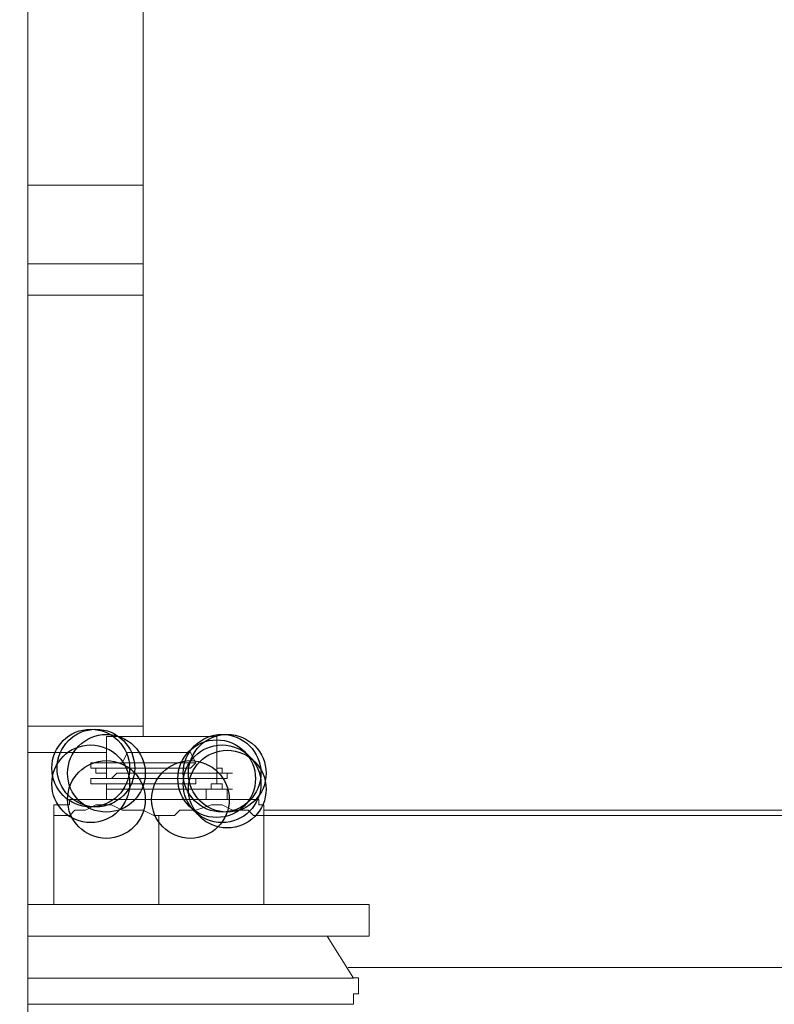
# Model space of a CAD drawing. Units: millimetres. Extents: x 93 to 269, y -129 to -15.
# Drawn here: x 235 to 236, y -86 to -84 of the extents above; entities that cross this region are included whole.
import ezdxf

# ---------------------------------------------------------------- set-up
doc = ezdxf.new("R2010")
doc.units = ezdxf.units.MM
doc.header["$MEASUREMENT"] = 0
doc.layers.add('Vrstva 1', color=7, linetype='Continuous')

msp = doc.modelspace()

# ---------------------------------------------------------------- linework, layer by layer
at = {"layer": 'Vrstva 1', "color": 7}
for centre in [(234.8021, -85.4649), (234.8021, -85.4649), (234.8127, -85.4649), (234.8127, -85.4649), (234.8342, -85.4755), (235.0599, -85.4865), (235.0709, -85.4755), (235.0815, -85.4755), (235.0815, -85.4755), (234.8021, -85.4971), (235.0709, -85.4971), (235.0815, -85.508), (235.0815, -85.508), (234.8342, -85.5292), (235.0062, -85.5292)]:
    msp.add_ellipse(centre, major_axis=(0, 0.0795), ratio=1, dxfattribs=at)
at = {"layer": 'Vrstva 1', "lineweight": 18}
msp.add_open_spline([(93.3875, -105.0443), (93.3875, -105.0443), (268.6532, -105.0443), (268.6532, -105.0443), (268.6532, -105.0443), (268.6532, -105.0443), (268.6532, -14.6588), (268.6532, -14.6588), (268.6532, -14.6588), (268.6532, -14.6588), (93.3875, -14.6588), (93.3875, -14.6588), (93.3875, -14.6588), (93.3875, -14.6588), (93.3875, -105.0443), (93.3875, -105.0443)], degree=3, knots=[0, 0, 0, 0, 0.2, 0.2, 0.2, 0.2, 0.4, 0.4, 0.4, 0.4, 0.6, 0.6, 0.6, 0.6, 1, 1, 1, 1], dxfattribs=at)
at = {"layer": 'Vrstva 1', "color": 7, "lineweight": 15}
for points in [[(234.6732, -69.9758), (234.6732, -69.9758), (234.6732, -86.5398), (234.6732, -86.5398)], [(234.6732, -84.2715), (234.6732, -84.2715), (234.9095, -84.2715), (234.9095, -84.2715)], [(234.8773, -84.4329), (234.8773, -84.4329), (234.9094, -84.4329), (234.9094, -84.4329)], [(234.6732, -84.4972), (234.6732, -84.4972), (234.9095, -84.4972), (234.9095, -84.4972)], [(234.9094, -85.3788), (234.9094, -85.3788), (234.6731, -85.3788), (234.6731, -85.3788)], [(234.6947, -85.4328), (234.6947, -85.4328), (234.6729, -85.4328), (234.6729, -85.4328)], [(235.0172, -85.454), (235.0172, -85.454), (235.0062, -85.4328), (235.0062, -85.4328)], [(235.0599, -85.4865), (235.0599, -85.4865), (235.0599, -85.497), (235.0599, -85.497)], [(234.8342, -85.508), (234.8342, -85.508), (234.8342, -85.5292), (234.8342, -85.5292)], [(235.1245, -85.5292), (235.1245, -85.5292), (234.77, -85.5292), (234.77, -85.5292)], [(234.7265, -85.5617), (234.7265, -85.5617), (234.7265, -85.5402), (234.7265, -85.5402)], [(234.7265, -85.5617), (234.7265, -85.5617), (234.7265, -85.7441), (234.7265, -85.7441)], [(235.1355, -85.5617), (235.1355, -85.5617), (235.1567, -85.5617), (235.1567, -85.5617)]]:
    msp.add_open_spline(points, degree=3, dxfattribs=at)
at = {"layer": 'Vrstva 1', "color": 7, "lineweight": 9}
for points in [[(234.9094, -73.0178), (234.9094, -73.0178), (234.9094, -85.4003), (234.9094, -85.4003)], [(238.2096, -85.5507), (238.2096, -85.5507), (235.1566, -85.5507), (235.1566, -85.5507)], [(238.2096, -85.5617), (238.2096, -85.5617), (235.1566, -85.5617), (235.1566, -85.5617)], [(235.157, -85.5617), (235.157, -85.5617), (238.2096, -85.5617), (238.2096, -85.5617)], [(234.6732, -85.7443), (234.6732, -85.7443), (235.3717, -85.7443), (235.3717, -85.7443)], [(235.2859, -85.8089), (235.2859, -85.8089), (235.3399, -85.8946), (235.3399, -85.8946)], [(238.2096, -85.8732), (238.2096, -85.8732), (235.3291, -85.8732), (235.3291, -85.8732)], [(235.3396, -85.8947), (235.3396, -85.8947), (234.6732, -85.8947), (234.6732, -85.8947)], [(235.3181, -85.9484), (235.3181, -85.9484), (234.6729, -85.9484), (234.6729, -85.9484)]]:
    msp.add_open_spline(points, degree=3, dxfattribs=at)
at = {"layer": 'Vrstva 1', "color": 7, "lineweight": 15}
for points, knots in [([(234.8773, -84.4329), (234.8773, -84.4329), (234.8558, -84.4329), (234.8558, -84.4329), (234.8558, -84.4329), (234.8558, -84.4329), (234.8449, -84.4329), (234.8449, -84.4329), (234.8449, -84.4329), (234.8449, -84.4329), (234.8128, -84.4329), (234.8128, -84.4329), (234.8128, -84.4329), (234.8128, -84.4329), (234.7912, -84.4329), (234.7912, -84.4329), (234.7912, -84.4329), (234.7912, -84.4329), (234.7701, -84.4329), (234.7701, -84.4329), (234.7701, -84.4329), (234.7701, -84.4329), (234.7376, -84.4329), (234.7376, -84.4329), (234.7376, -84.4329), (234.7376, -84.4329), (234.7154, -84.4329), (234.7154, -84.4329), (234.7154, -84.4329), (234.7154, -84.4329), (234.6946, -84.4329), (234.6946, -84.4329), (234.6946, -84.4329), (234.6946, -84.4329), (234.6731, -84.4329), (234.6731, -84.4329)], [0, 0, 0, 0, 0.1, 0.1, 0.1, 0.1, 0.2, 0.2, 0.2, 0.2, 0.3, 0.3, 0.3, 0.3, 0.4, 0.4, 0.4, 0.4, 0.5, 0.5, 0.5, 0.5, 0.6, 0.6, 0.6, 0.6, 0.7, 0.7, 0.7, 0.7, 0.8, 0.8, 0.8, 0.8, 1, 1, 1, 1]), ([(234.8342, -85.454), (234.8342, -85.454), (234.8342, -85.4), (234.8342, -85.4), (234.8342, -85.4), (234.8342, -85.4), (235.06, -85.4), (235.06, -85.4), (235.06, -85.4), (235.06, -85.4), (235.06, -85.4649), (235.06, -85.4649)], [0, 0, 0, 0, 0.25, 0.25, 0.25, 0.25, 0.5, 0.5, 0.5, 0.5, 1, 1, 1, 1]), ([(234.6947, -85.4328), (234.6947, -85.4328), (234.7053, -85.4328), (234.7053, -85.4328), (234.7053, -85.4328), (234.7053, -85.4328), (234.7155, -85.4328), (234.7155, -85.4328), (234.7155, -85.4328), (234.7155, -85.4328), (234.7265, -85.4328), (234.7265, -85.4328), (234.7265, -85.4328), (234.7265, -85.4328), (234.7589, -85.4328), (234.7589, -85.4328), (234.7589, -85.4328), (234.7589, -85.4328), (234.7699, -85.4328), (234.7699, -85.4328), (234.7699, -85.4328), (234.7699, -85.4328), (234.7804, -85.4328), (234.7804, -85.4328), (234.7804, -85.4328), (234.7804, -85.4328), (234.791, -85.4328), (234.791, -85.4328), (234.791, -85.4328), (234.791, -85.4328), (234.8126, -85.4328), (234.8126, -85.4328), (234.8126, -85.4328), (234.8126, -85.4328), (234.8341, -85.4328), (234.8341, -85.4328)], [0, 0, 0, 0, 0.1, 0.1, 0.1, 0.1, 0.2, 0.2, 0.2, 0.2, 0.3, 0.3, 0.3, 0.3, 0.4, 0.4, 0.4, 0.4, 0.5, 0.5, 0.5, 0.5, 0.6, 0.6, 0.6, 0.6, 0.7, 0.7, 0.7, 0.7, 0.8, 0.8, 0.8, 0.8, 1, 1, 1, 1]), ([(234.8342, -85.454), (234.8342, -85.454), (234.8342, -85.454), (234.8342, -85.454), (234.8342, -85.454), (234.8342, -85.454), (234.8448, -85.454), (234.8448, -85.454), (234.8448, -85.454), (234.8448, -85.454), (234.8557, -85.454), (234.8557, -85.454), (234.8557, -85.454), (234.8557, -85.454), (234.8667, -85.454), (234.8667, -85.454), (234.8667, -85.454), (234.8667, -85.454), (234.8773, -85.4328), (234.8773, -85.4328), (234.8773, -85.4328), (234.8773, -85.4328), (234.8988, -85.4328), (234.8988, -85.4328)], [0, 0, 0, 0, 0.142857, 0.142857, 0.142857, 0.142857, 0.285714, 0.285714, 0.285714, 0.285714, 0.428571, 0.428571, 0.428571, 0.428571, 0.571429, 0.571429, 0.571429, 0.571429, 0.714286, 0.714286, 0.714286, 0.714286, 1, 1, 1, 1]), ([(234.8989, -85.4328), (234.8989, -85.4328), (234.8989, -85.4328), (234.8989, -85.4328), (234.8989, -85.4328), (234.8989, -85.4328), (234.9095, -85.4328), (234.9095, -85.4328), (234.9095, -85.4328), (234.9095, -85.4328), (234.9204, -85.4328), (234.9204, -85.4328), (234.9204, -85.4328), (234.9204, -85.4328), (234.931, -85.4328), (234.931, -85.4328), (234.931, -85.4328), (234.931, -85.4328), (234.9419, -85.4328), (234.9419, -85.4328), (234.9419, -85.4328), (234.9419, -85.4328), (234.9529, -85.4328), (234.9529, -85.4328), (234.9529, -85.4328), (234.9529, -85.4328), (234.974, -85.4328), (234.974, -85.4328), (234.974, -85.4328), (234.974, -85.4328), (234.9846, -85.4328), (234.9846, -85.4328), (234.9846, -85.4328), (234.9846, -85.4328), (234.9959, -85.4328), (234.9959, -85.4328), (234.9959, -85.4328), (234.9959, -85.4328), (235.0061, -85.4328), (235.0061, -85.4328)], [0, 0, 0, 0, 0.090909, 0.090909, 0.090909, 0.090909, 0.181818, 0.181818, 0.181818, 0.181818, 0.272727, 0.272727, 0.272727, 0.272727, 0.363636, 0.363636, 0.363636, 0.363636, 0.454545, 0.454545, 0.454545, 0.454545, 0.545455, 0.545455, 0.545455, 0.545455, 0.636364, 0.636364, 0.636364, 0.636364, 0.727273, 0.727273, 0.727273, 0.727273, 0.818182, 0.818182, 0.818182, 0.818182, 1, 1, 1, 1]), ([(234.8127, -85.454), (234.8127, -85.454), (234.8127, -85.454), (234.8127, -85.454), (234.8127, -85.454), (234.8127, -85.454), (234.8021, -85.454), (234.8021, -85.454), (234.8021, -85.454), (234.8021, -85.454), (234.8021, -85.4649), (234.8021, -85.4649)], [0, 0, 0, 0, 0.25, 0.25, 0.25, 0.25, 0.5, 0.5, 0.5, 0.5, 1, 1, 1, 1]), ([(234.8021, -85.4649), (234.8021, -85.4649), (234.8021, -85.4649), (234.8021, -85.4649), (234.8021, -85.4649), (234.8021, -85.4649), (234.8127, -85.4649), (234.8127, -85.4649), (234.8127, -85.4649), (234.8127, -85.4649), (234.8342, -85.4649), (234.8342, -85.4649), (234.8342, -85.4649), (234.8342, -85.4649), (234.8342, -85.454), (234.8342, -85.454), (234.8342, -85.454), (234.8342, -85.454), (234.8448, -85.454), (234.8448, -85.454), (234.8448, -85.454), (234.8448, -85.454), (234.856, -85.454), (234.856, -85.454), (234.856, -85.454), (234.856, -85.454), (234.8666, -85.454), (234.8666, -85.454), (234.8666, -85.454), (234.8666, -85.454), (234.8772, -85.454), (234.8772, -85.454), (234.8772, -85.454), (234.8772, -85.454), (234.8991, -85.454), (234.8991, -85.454), (234.8991, -85.454), (234.8991, -85.454), (234.9093, -85.454), (234.9093, -85.454), (234.9093, -85.454), (234.9093, -85.454), (234.9203, -85.454), (234.9203, -85.454), (234.9203, -85.454), (234.9203, -85.454), (234.9312, -85.454), (234.9312, -85.454), (234.9312, -85.454), (234.9312, -85.454), (234.9418, -85.454), (234.9418, -85.454), (234.9418, -85.454), (234.9418, -85.454), (234.9524, -85.454), (234.9524, -85.454), (234.9524, -85.454), (234.9524, -85.454), (234.9742, -85.454), (234.9742, -85.454), (234.9742, -85.454), (234.9742, -85.454), (234.9845, -85.454), (234.9845, -85.454), (234.9845, -85.454), (234.9845, -85.454), (234.9957, -85.454), (234.9957, -85.454), (234.9957, -85.454), (234.9957, -85.454), (235.0063, -85.454), (235.0063, -85.454), (235.0063, -85.454), (235.0063, -85.454), (235.0169, -85.454), (235.0169, -85.454), (235.0169, -85.454), (235.0169, -85.454), (235.0063, -85.4649), (235.0063, -85.4649)], [0, 0, 0, 0, 0.047619, 0.047619, 0.047619, 0.047619, 0.095238, 0.095238, 0.095238, 0.095238, 0.142857, 0.142857, 0.142857, 0.142857, 0.190476, 0.190476, 0.190476, 0.190476, 0.238095, 0.238095, 0.238095, 0.238095, 0.285714, 0.285714, 0.285714, 0.285714, 0.333333, 0.333333, 0.333333, 0.333333, 0.380952, 0.380952, 0.380952, 0.380952, 0.428571, 0.428571, 0.428571, 0.428571, 0.47619, 0.47619, 0.47619, 0.47619, 0.52381, 0.52381, 0.52381, 0.52381, 0.571429, 0.571429, 0.571429, 0.571429, 0.619048, 0.619048, 0.619048, 0.619048, 0.666667, 0.666667, 0.666667, 0.666667, 0.714286, 0.714286, 0.714286, 0.714286, 0.761905, 0.761905, 0.761905, 0.761905, 0.809524, 0.809524, 0.809524, 0.809524, 0.857143, 0.857143, 0.857143, 0.857143, 0.904762, 0.904762, 0.904762, 0.904762, 1, 1, 1, 1]), ([(234.8021, -85.4649), (234.8021, -85.4649), (234.8021, -85.4649), (234.8021, -85.4649), (234.8021, -85.4649), (234.8021, -85.4649), (234.8127, -85.4649), (234.8127, -85.4649)], [0, 0, 0, 0, 0.333333, 0.333333, 0.333333, 0.333333, 1, 1, 1, 1]), ([(234.8342, -85.454), (234.8342, -85.454), (234.8342, -85.454), (234.8342, -85.454), (234.8342, -85.454), (234.8342, -85.454), (234.8127, -85.454), (234.8127, -85.454)], [0, 0, 0, 0, 0.333333, 0.333333, 0.333333, 0.333333, 1, 1, 1, 1]), ([(234.8127, -85.4649), (234.8127, -85.4649), (234.8127, -85.4649), (234.8127, -85.4649), (234.8127, -85.4649), (234.8127, -85.4649), (234.8127, -85.4755), (234.8127, -85.4755), (234.8127, -85.4755), (234.8127, -85.4755), (234.8342, -85.4755), (234.8342, -85.4755)], [0, 0, 0, 0, 0.25, 0.25, 0.25, 0.25, 0.5, 0.5, 0.5, 0.5, 1, 1, 1, 1]), ([(235.0062, -85.4649), (235.0062, -85.4649), (235.0062, -85.4649), (235.0062, -85.4649), (235.0062, -85.4649), (235.0062, -85.4649), (234.9956, -85.4649), (234.9956, -85.4649), (234.9956, -85.4649), (234.9956, -85.4649), (234.9847, -85.4649), (234.9847, -85.4649), (234.9847, -85.4649), (234.9847, -85.4649), (234.9741, -85.4649), (234.9741, -85.4649), (234.9741, -85.4649), (234.9741, -85.4649), (234.9523, -85.4649), (234.9523, -85.4649), (234.9523, -85.4649), (234.9523, -85.4649), (234.942, -85.4649), (234.942, -85.4649), (234.942, -85.4649), (234.942, -85.4649), (234.9311, -85.4649), (234.9311, -85.4649), (234.9311, -85.4649), (234.9311, -85.4649), (234.9205, -85.4649), (234.9205, -85.4649), (234.9205, -85.4649), (234.9205, -85.4649), (234.9092, -85.4649), (234.9092, -85.4649), (234.9092, -85.4649), (234.9092, -85.4649), (234.899, -85.4649), (234.899, -85.4649), (234.899, -85.4649), (234.899, -85.4649), (234.8771, -85.4649), (234.8771, -85.4649), (234.8771, -85.4649), (234.8771, -85.4649), (234.8669, -85.4649), (234.8669, -85.4649), (234.8669, -85.4649), (234.8669, -85.4649), (234.8559, -85.4649), (234.8559, -85.4649), (234.8559, -85.4649), (234.8559, -85.4649), (234.8447, -85.4649), (234.8447, -85.4649), (234.8447, -85.4649), (234.8447, -85.4649), (234.8341, -85.4649), (234.8341, -85.4649), (234.8341, -85.4649), (234.8341, -85.4649), (234.8341, -85.4755), (234.8341, -85.4755), (234.8341, -85.4755), (234.8341, -85.4755), (234.8341, -85.4864), (234.8341, -85.4864)], [0, 0, 0, 0, 0.055556, 0.055556, 0.055556, 0.055556, 0.111111, 0.111111, 0.111111, 0.111111, 0.166667, 0.166667, 0.166667, 0.166667, 0.222222, 0.222222, 0.222222, 0.222222, 0.277778, 0.277778, 0.277778, 0.277778, 0.333333, 0.333333, 0.333333, 0.333333, 0.388889, 0.388889, 0.388889, 0.388889, 0.444444, 0.444444, 0.444444, 0.444444, 0.5, 0.5, 0.5, 0.5, 0.555556, 0.555556, 0.555556, 0.555556, 0.611111, 0.611111, 0.611111, 0.611111, 0.666667, 0.666667, 0.666667, 0.666667, 0.722222, 0.722222, 0.722222, 0.722222, 0.777778, 0.777778, 0.777778, 0.777778, 0.833333, 0.833333, 0.833333, 0.833333, 0.888889, 0.888889, 0.888889, 0.888889, 1, 1, 1, 1]), ([(235.0599, -85.4649), (235.0599, -85.4649), (235.0599, -85.4649), (235.0599, -85.4649), (235.0599, -85.4649), (235.0599, -85.4649), (235.0599, -85.4755), (235.0599, -85.4755), (235.0599, -85.4755), (235.0599, -85.4755), (235.049, -85.4755), (235.049, -85.4755), (235.049, -85.4755), (235.049, -85.4755), (235.0388, -85.4755), (235.0388, -85.4755), (235.0388, -85.4755), (235.0388, -85.4755), (235.0172, -85.4755), (235.0172, -85.4755), (235.0172, -85.4755), (235.0172, -85.4755), (235.0059, -85.4755), (235.0059, -85.4755), (235.0059, -85.4755), (235.0059, -85.4755), (234.9957, -85.4755), (234.9957, -85.4755), (234.9957, -85.4755), (234.9957, -85.4755), (234.9848, -85.4755), (234.9848, -85.4755), (234.9848, -85.4755), (234.9848, -85.4755), (234.9742, -85.4755), (234.9742, -85.4755), (234.9742, -85.4755), (234.9742, -85.4755), (234.9527, -85.4755), (234.9527, -85.4755), (234.9527, -85.4755), (234.9527, -85.4755), (234.9421, -85.4755), (234.9421, -85.4755), (234.9421, -85.4755), (234.9421, -85.4755), (234.9308, -85.4755), (234.9308, -85.4755), (234.9308, -85.4755), (234.9308, -85.4755), (234.9206, -85.4755), (234.9206, -85.4755), (234.9206, -85.4755), (234.9206, -85.4755), (234.9096, -85.4755), (234.9096, -85.4755), (234.9096, -85.4755), (234.9096, -85.4755), (234.8987, -85.4755), (234.8987, -85.4755), (234.8987, -85.4755), (234.8987, -85.4755), (234.8775, -85.4755), (234.8775, -85.4755), (234.8775, -85.4755), (234.8775, -85.4755), (234.8666, -85.4755), (234.8666, -85.4755), (234.8666, -85.4755), (234.8666, -85.4755), (234.8557, -85.4755), (234.8557, -85.4755), (234.8557, -85.4755), (234.8557, -85.4755), (234.8447, -85.4864), (234.8447, -85.4864), (234.8447, -85.4864), (234.8447, -85.4864), (234.8341, -85.4864), (234.8341, -85.4864)], [0, 0, 0, 0, 0.047619, 0.047619, 0.047619, 0.047619, 0.095238, 0.095238, 0.095238, 0.095238, 0.142857, 0.142857, 0.142857, 0.142857, 0.190476, 0.190476, 0.190476, 0.190476, 0.238095, 0.238095, 0.238095, 0.238095, 0.285714, 0.285714, 0.285714, 0.285714, 0.333333, 0.333333, 0.333333, 0.333333, 0.380952, 0.380952, 0.380952, 0.380952, 0.428571, 0.428571, 0.428571, 0.428571, 0.47619, 0.47619, 0.47619, 0.47619, 0.52381, 0.52381, 0.52381, 0.52381, 0.571429, 0.571429, 0.571429, 0.571429, 0.619048, 0.619048, 0.619048, 0.619048, 0.666667, 0.666667, 0.666667, 0.666667, 0.714286, 0.714286, 0.714286, 0.714286, 0.761905, 0.761905, 0.761905, 0.761905, 0.809524, 0.809524, 0.809524, 0.809524, 0.857143, 0.857143, 0.857143, 0.857143, 0.904762, 0.904762, 0.904762, 0.904762, 1, 1, 1, 1]), ([(235.0709, -85.4649), (235.0709, -85.4649), (235.0709, -85.4649), (235.0709, -85.4649), (235.0709, -85.4649), (235.0709, -85.4649), (235.0599, -85.4649), (235.0599, -85.4649)], [0, 0, 0, 0, 0.333333, 0.333333, 0.333333, 0.333333, 1, 1, 1, 1]), ([(235.0709, -85.4755), (235.0709, -85.4755), (235.0709, -85.4755), (235.0709, -85.4755), (235.0709, -85.4755), (235.0709, -85.4755), (235.0709, -85.4649), (235.0709, -85.4649)], [0, 0, 0, 0, 0.333333, 0.333333, 0.333333, 0.333333, 1, 1, 1, 1]), ([(234.8127, -85.4865), (234.8127, -85.4865), (234.8127, -85.4865), (234.8127, -85.4865), (234.8127, -85.4865), (234.8127, -85.4865), (234.8021, -85.4865), (234.8021, -85.4865), (234.8021, -85.4865), (234.8021, -85.4865), (234.8021, -85.497), (234.8021, -85.497)], [0, 0, 0, 0, 0.25, 0.25, 0.25, 0.25, 0.5, 0.5, 0.5, 0.5, 1, 1, 1, 1]), ([(234.8342, -85.4865), (234.8342, -85.4865), (234.8342, -85.4865), (234.8342, -85.4865), (234.8342, -85.4865), (234.8342, -85.4865), (234.8127, -85.4865), (234.8127, -85.4865), (234.8127, -85.4865), (234.8127, -85.4865), (234.8021, -85.4865), (234.8021, -85.4865), (234.8021, -85.4865), (234.8021, -85.4865), (234.8021, -85.497), (234.8021, -85.497)], [0, 0, 0, 0, 0.2, 0.2, 0.2, 0.2, 0.4, 0.4, 0.4, 0.4, 0.6, 0.6, 0.6, 0.6, 1, 1, 1, 1]), ([(234.8448, -85.4865), (234.8448, -85.4865), (234.8448, -85.4865), (234.8448, -85.4865), (234.8448, -85.4865), (234.8448, -85.4865), (234.8342, -85.4865), (234.8342, -85.4865), (234.8342, -85.4865), (234.8342, -85.4865), (234.8127, -85.4865), (234.8127, -85.4865)], [0, 0, 0, 0, 0.25, 0.25, 0.25, 0.25, 0.5, 0.5, 0.5, 0.5, 1, 1, 1, 1]), ([(235.0599, -85.4865), (235.0599, -85.4865), (235.0599, -85.4865), (235.0599, -85.4865), (235.0599, -85.4865), (235.0599, -85.4865), (235.049, -85.4865), (235.049, -85.4865), (235.049, -85.4865), (235.049, -85.4865), (235.0388, -85.4865), (235.0388, -85.4865), (235.0388, -85.4865), (235.0388, -85.4865), (235.0172, -85.4865), (235.0172, -85.4865), (235.0172, -85.4865), (235.0172, -85.4865), (235.0172, -85.497), (235.0172, -85.497), (235.0172, -85.497), (235.0172, -85.497), (235.0059, -85.497), (235.0059, -85.497), (235.0059, -85.497), (235.0059, -85.497), (234.9957, -85.497), (234.9957, -85.497), (234.9957, -85.497), (234.9957, -85.497), (234.9848, -85.497), (234.9848, -85.497), (234.9848, -85.497), (234.9848, -85.497), (234.9742, -85.497), (234.9742, -85.497), (234.9742, -85.497), (234.9742, -85.497), (234.9527, -85.497), (234.9527, -85.497), (234.9527, -85.497), (234.9527, -85.497), (234.9421, -85.497), (234.9421, -85.497), (234.9421, -85.497), (234.9421, -85.497), (234.9308, -85.497), (234.9308, -85.497), (234.9308, -85.497), (234.9308, -85.497), (234.9206, -85.497), (234.9206, -85.497), (234.9206, -85.497), (234.9206, -85.497), (234.9096, -85.497), (234.9096, -85.497), (234.9096, -85.497), (234.9096, -85.497), (234.8987, -85.497), (234.8987, -85.497), (234.8987, -85.497), (234.8987, -85.497), (234.8775, -85.497), (234.8775, -85.497), (234.8775, -85.497), (234.8775, -85.497), (234.8666, -85.497), (234.8666, -85.497), (234.8666, -85.497), (234.8666, -85.497), (234.8557, -85.497), (234.8557, -85.497), (234.8557, -85.497), (234.8557, -85.497), (234.8447, -85.497), (234.8447, -85.497), (234.8447, -85.497), (234.8447, -85.497), (234.8341, -85.497), (234.8341, -85.497), (234.8341, -85.497), (234.8341, -85.497), (234.8341, -85.508), (234.8341, -85.508)], [0, 0, 0, 0, 0.045455, 0.045455, 0.045455, 0.045455, 0.090909, 0.090909, 0.090909, 0.090909, 0.136364, 0.136364, 0.136364, 0.136364, 0.181818, 0.181818, 0.181818, 0.181818, 0.227273, 0.227273, 0.227273, 0.227273, 0.272727, 0.272727, 0.272727, 0.272727, 0.318182, 0.318182, 0.318182, 0.318182, 0.363636, 0.363636, 0.363636, 0.363636, 0.409091, 0.409091, 0.409091, 0.409091, 0.454545, 0.454545, 0.454545, 0.454545, 0.5, 0.5, 0.5, 0.5, 0.545455, 0.545455, 0.545455, 0.545455, 0.590909, 0.590909, 0.590909, 0.590909, 0.636364, 0.636364, 0.636364, 0.636364, 0.681818, 0.681818, 0.681818, 0.681818, 0.727273, 0.727273, 0.727273, 0.727273, 0.772727, 0.772727, 0.772727, 0.772727, 0.818182, 0.818182, 0.818182, 0.818182, 0.863636, 0.863636, 0.863636, 0.863636, 0.909091, 0.909091, 0.909091, 0.909091, 1, 1, 1, 1]), ([(234.8558, -85.4865), (234.8558, -85.4865), (234.8558, -85.4865), (234.8558, -85.4865), (234.8558, -85.4865), (234.8558, -85.4865), (234.8448, -85.4865), (234.8448, -85.4865)], [0, 0, 0, 0, 0.333333, 0.333333, 0.333333, 0.333333, 1, 1, 1, 1]), ([(234.8667, -85.4865), (234.8667, -85.4865), (234.8667, -85.4865), (234.8667, -85.4865), (234.8667, -85.4865), (234.8667, -85.4865), (234.8558, -85.4865), (234.8558, -85.4865)], [0, 0, 0, 0, 0.333333, 0.333333, 0.333333, 0.333333, 1, 1, 1, 1]), ([(234.8989, -85.4865), (234.8989, -85.4865), (234.8989, -85.4865), (234.8989, -85.4865), (234.8989, -85.4865), (234.8989, -85.4865), (234.8774, -85.4865), (234.8774, -85.4865), (234.8774, -85.4865), (234.8774, -85.4865), (234.8668, -85.4865), (234.8668, -85.4865)], [0, 0, 0, 0, 0.25, 0.25, 0.25, 0.25, 0.5, 0.5, 0.5, 0.5, 1, 1, 1, 1]), ([(234.9094, -85.4865), (234.9094, -85.4865), (234.9094, -85.4865), (234.9094, -85.4865), (234.9094, -85.4865), (234.9094, -85.4865), (234.8988, -85.4865), (234.8988, -85.4865)], [0, 0, 0, 0, 0.333333, 0.333333, 0.333333, 0.333333, 1, 1, 1, 1]), ([(234.9204, -85.4865), (234.9204, -85.4865), (234.9204, -85.4865), (234.9204, -85.4865), (234.9204, -85.4865), (234.9204, -85.4865), (234.9095, -85.4865), (234.9095, -85.4865)], [0, 0, 0, 0, 0.333333, 0.333333, 0.333333, 0.333333, 1, 1, 1, 1]), ([(234.931, -85.4865), (234.931, -85.4865), (234.931, -85.4865), (234.931, -85.4865), (234.931, -85.4865), (234.931, -85.4865), (234.9204, -85.4865), (234.9204, -85.4865)], [0, 0, 0, 0, 0.333333, 0.333333, 0.333333, 0.333333, 1, 1, 1, 1]), ([(234.9525, -85.4865), (234.9525, -85.4865), (234.9525, -85.4865), (234.9525, -85.4865), (234.9525, -85.4865), (234.9525, -85.4865), (234.9419, -85.4865), (234.9419, -85.4865), (234.9419, -85.4865), (234.9419, -85.4865), (234.931, -85.4865), (234.931, -85.4865)], [0, 0, 0, 0, 0.25, 0.25, 0.25, 0.25, 0.5, 0.5, 0.5, 0.5, 1, 1, 1, 1]), ([(234.9741, -85.4865), (234.9741, -85.4865), (234.9741, -85.4865), (234.9741, -85.4865), (234.9741, -85.4865), (234.9741, -85.4865), (234.9526, -85.4865), (234.9526, -85.4865)], [0, 0, 0, 0, 0.333333, 0.333333, 0.333333, 0.333333, 1, 1, 1, 1]), ([(234.9847, -85.4865), (234.9847, -85.4865), (234.9847, -85.4865), (234.9847, -85.4865), (234.9847, -85.4865), (234.9847, -85.4865), (234.9741, -85.4865), (234.9741, -85.4865)], [0, 0, 0, 0, 0.333333, 0.333333, 0.333333, 0.333333, 1, 1, 1, 1]), ([(235.0062, -85.4865), (235.0062, -85.4865), (235.0062, -85.4865), (235.0062, -85.4865), (235.0062, -85.4865), (235.0062, -85.4865), (234.9956, -85.4865), (234.9956, -85.4865), (234.9956, -85.4865), (234.9956, -85.4865), (234.9847, -85.4865), (234.9847, -85.4865)], [0, 0, 0, 0, 0.25, 0.25, 0.25, 0.25, 0.5, 0.5, 0.5, 0.5, 1, 1, 1, 1]), ([(235.0172, -85.4865), (235.0172, -85.4865), (235.0172, -85.4865), (235.0172, -85.4865), (235.0172, -85.4865), (235.0172, -85.4865), (235.0062, -85.4865), (235.0062, -85.4865)], [0, 0, 0, 0, 0.333333, 0.333333, 0.333333, 0.333333, 1, 1, 1, 1]), ([(235.0387, -85.4865), (235.0387, -85.4865), (235.0387, -85.4865), (235.0387, -85.4865), (235.0387, -85.4865), (235.0387, -85.4865), (235.0172, -85.4865), (235.0172, -85.4865)], [0, 0, 0, 0, 0.333333, 0.333333, 0.333333, 0.333333, 1, 1, 1, 1]), ([(235.0599, -85.4865), (235.0599, -85.4865), (235.0599, -85.4865), (235.0599, -85.4865), (235.0599, -85.4865), (235.0599, -85.4865), (235.049, -85.4865), (235.049, -85.4865), (235.049, -85.4865), (235.049, -85.4865), (235.0388, -85.4865), (235.0388, -85.4865)], [0, 0, 0, 0, 0.25, 0.25, 0.25, 0.25, 0.5, 0.5, 0.5, 0.5, 1, 1, 1, 1]), ([(235.0709, -85.4755), (235.0709, -85.4755), (235.0709, -85.4755), (235.0709, -85.4755), (235.0709, -85.4755), (235.0709, -85.4755), (235.0599, -85.4755), (235.0599, -85.4755), (235.0599, -85.4755), (235.0599, -85.4755), (235.0599, -85.4864), (235.0599, -85.4864)], [0, 0, 0, 0, 0.25, 0.25, 0.25, 0.25, 0.5, 0.5, 0.5, 0.5, 1, 1, 1, 1]), ([(235.0599, -85.4865), (235.0599, -85.4865), (235.0599, -85.4865), (235.0599, -85.4865), (235.0599, -85.4865), (235.0599, -85.4865), (235.0709, -85.4865), (235.0709, -85.4865), (235.0709, -85.4865), (235.0709, -85.4865), (235.0814, -85.4865), (235.0814, -85.4865), (235.0814, -85.4865), (235.0814, -85.4865), (235.0814, -85.4755), (235.0814, -85.4755), (235.0814, -85.4755), (235.0814, -85.4755), (235.0924, -85.4755), (235.0924, -85.4755)], [0, 0, 0, 0, 0.166667, 0.166667, 0.166667, 0.166667, 0.333333, 0.333333, 0.333333, 0.333333, 0.5, 0.5, 0.5, 0.5, 0.666667, 0.666667, 0.666667, 0.666667, 1, 1, 1, 1]), ([(235.0815, -85.4755), (235.0815, -85.4755), (235.0815, -85.4755), (235.0815, -85.4755), (235.0815, -85.4755), (235.0815, -85.4755), (235.0709, -85.4755), (235.0709, -85.4755)], [0, 0, 0, 0, 0.333333, 0.333333, 0.333333, 0.333333, 1, 1, 1, 1]), ([(235.0815, -85.4755), (235.0815, -85.4755), (235.0815, -85.4755), (235.0815, -85.4755), (235.0815, -85.4755), (235.0815, -85.4755), (235.0709, -85.4755), (235.0709, -85.4755)], [0, 0, 0, 0, 0.333333, 0.333333, 0.333333, 0.333333, 1, 1, 1, 1]), ([(235.0924, -85.4755), (235.0924, -85.4755), (235.0924, -85.4755), (235.0924, -85.4755), (235.0924, -85.4755), (235.0924, -85.4755), (235.0815, -85.4755), (235.0815, -85.4755)], [0, 0, 0, 0, 0.333333, 0.333333, 0.333333, 0.333333, 1, 1, 1, 1]), ([(235.0924, -85.4755), (235.0924, -85.4755), (235.0924, -85.4755), (235.0924, -85.4755), (235.0924, -85.4755), (235.0924, -85.4755), (235.0815, -85.4755), (235.0815, -85.4755)], [0, 0, 0, 0, 0.333333, 0.333333, 0.333333, 0.333333, 1, 1, 1, 1]), ([(234.8021, -85.4971), (234.8021, -85.4971), (234.8021, -85.4971), (234.8021, -85.4971), (234.8021, -85.4971), (234.8021, -85.4971), (234.8127, -85.4971), (234.8127, -85.4971), (234.8127, -85.4971), (234.8127, -85.4971), (234.8342, -85.4971), (234.8342, -85.4971), (234.8342, -85.4971), (234.8342, -85.4971), (234.8342, -85.508), (234.8342, -85.508)], [0, 0, 0, 0, 0.2, 0.2, 0.2, 0.2, 0.4, 0.4, 0.4, 0.4, 0.6, 0.6, 0.6, 0.6, 1, 1, 1, 1]), ([(234.8342, -85.5292), (234.8342, -85.5292), (234.8342, -85.5292), (234.8342, -85.5292), (234.8342, -85.5292), (234.8342, -85.5292), (234.8342, -85.5081), (234.8342, -85.5081), (234.8342, -85.5081), (234.8342, -85.5081), (234.8448, -85.5081), (234.8448, -85.5081), (234.8448, -85.5081), (234.8448, -85.5081), (234.8557, -85.5081), (234.8557, -85.5081), (234.8557, -85.5081), (234.8557, -85.5081), (234.8667, -85.5081), (234.8667, -85.5081), (234.8667, -85.5081), (234.8667, -85.5081), (234.8773, -85.5081), (234.8773, -85.5081), (234.8773, -85.5081), (234.8773, -85.5081), (234.8988, -85.5081), (234.8988, -85.5081), (234.8988, -85.5081), (234.8988, -85.5081), (234.9094, -85.5081), (234.9094, -85.5081), (234.9094, -85.5081), (234.9094, -85.5081), (234.9203, -85.5081), (234.9203, -85.5081), (234.9203, -85.5081), (234.9203, -85.5081), (234.9312, -85.5081), (234.9312, -85.5081), (234.9312, -85.5081), (234.9312, -85.5081), (234.9418, -85.5081), (234.9418, -85.5081), (234.9418, -85.5081), (234.9418, -85.5081), (234.9524, -85.5081), (234.9524, -85.5081), (234.9524, -85.5081), (234.9524, -85.5081), (234.9739, -85.5081), (234.9739, -85.5081), (234.9739, -85.5081), (234.9739, -85.5081), (234.9845, -85.5081), (234.9845, -85.5081), (234.9845, -85.5081), (234.9845, -85.5081), (234.9958, -85.5081), (234.9958, -85.5081), (234.9958, -85.5081), (234.9958, -85.5081), (235.0064, -85.5081), (235.0064, -85.5081)], [0, 0, 0, 0, 0.058824, 0.058824, 0.058824, 0.058824, 0.117647, 0.117647, 0.117647, 0.117647, 0.176471, 0.176471, 0.176471, 0.176471, 0.235294, 0.235294, 0.235294, 0.235294, 0.294118, 0.294118, 0.294118, 0.294118, 0.352941, 0.352941, 0.352941, 0.352941, 0.411765, 0.411765, 0.411765, 0.411765, 0.470588, 0.470588, 0.470588, 0.470588, 0.529412, 0.529412, 0.529412, 0.529412, 0.588235, 0.588235, 0.588235, 0.588235, 0.647059, 0.647059, 0.647059, 0.647059, 0.705882, 0.705882, 0.705882, 0.705882, 0.764706, 0.764706, 0.764706, 0.764706, 0.823529, 0.823529, 0.823529, 0.823529, 0.882353, 0.882353, 0.882353, 0.882353, 1, 1, 1, 1]), ([(235.0062, -85.508), (235.0062, -85.508), (235.0062, -85.508), (235.0062, -85.508), (235.0062, -85.508), (235.0062, -85.508), (235.0172, -85.508), (235.0172, -85.508), (235.0172, -85.508), (235.0172, -85.508), (235.0387, -85.508), (235.0387, -85.508), (235.0387, -85.508), (235.0387, -85.508), (235.0489, -85.508), (235.0489, -85.508), (235.0489, -85.508), (235.0489, -85.508), (235.0489, -85.4971), (235.0489, -85.4971), (235.0489, -85.4971), (235.0489, -85.4971), (235.0602, -85.4971), (235.0602, -85.4971)], [0, 0, 0, 0, 0.142857, 0.142857, 0.142857, 0.142857, 0.285714, 0.285714, 0.285714, 0.285714, 0.428571, 0.428571, 0.428571, 0.428571, 0.571429, 0.571429, 0.571429, 0.571429, 0.714286, 0.714286, 0.714286, 0.714286, 1, 1, 1, 1]), ([(235.0387, -85.508), (235.0387, -85.508), (235.0387, -85.508), (235.0387, -85.508), (235.0387, -85.508), (235.0387, -85.508), (235.0387, -85.5292), (235.0387, -85.5292), (235.0387, -85.5292), (235.0387, -85.5292), (235.0172, -85.5292), (235.0172, -85.5292)], [0, 0, 0, 0, 0.25, 0.25, 0.25, 0.25, 0.5, 0.5, 0.5, 0.5, 1, 1, 1, 1]), ([(235.0489, -85.508), (235.0489, -85.508), (235.0489, -85.508), (235.0489, -85.508), (235.0489, -85.508), (235.0489, -85.508), (235.0387, -85.508), (235.0387, -85.508)], [0, 0, 0, 0, 0.333333, 0.333333, 0.333333, 0.333333, 1, 1, 1, 1]), ([(235.0599, -85.508), (235.0599, -85.508), (235.0599, -85.508), (235.0599, -85.508), (235.0599, -85.508), (235.0599, -85.508), (235.049, -85.508), (235.049, -85.508)], [0, 0, 0, 0, 0.333333, 0.333333, 0.333333, 0.333333, 1, 1, 1, 1]), ([(235.0709, -85.4971), (235.0709, -85.4971), (235.0709, -85.4971), (235.0709, -85.4971), (235.0709, -85.4971), (235.0709, -85.4971), (235.0599, -85.4971), (235.0599, -85.4971)], [0, 0, 0, 0, 0.333333, 0.333333, 0.333333, 0.333333, 1, 1, 1, 1]), ([(235.0709, -85.508), (235.0709, -85.508), (235.0709, -85.508), (235.0709, -85.508), (235.0709, -85.508), (235.0709, -85.508), (235.0599, -85.508), (235.0599, -85.508)], [0, 0, 0, 0, 0.333333, 0.333333, 0.333333, 0.333333, 1, 1, 1, 1]), ([(235.0709, -85.508), (235.0709, -85.508), (235.0709, -85.508), (235.0709, -85.508), (235.0709, -85.508), (235.0709, -85.508), (235.0709, -85.4971), (235.0709, -85.4971)], [0, 0, 0, 0, 0.333333, 0.333333, 0.333333, 0.333333, 1, 1, 1, 1]), ([(235.0815, -85.508), (235.0815, -85.508), (235.0815, -85.508), (235.0815, -85.508), (235.0815, -85.508), (235.0815, -85.508), (235.0709, -85.508), (235.0709, -85.508)], [0, 0, 0, 0, 0.333333, 0.333333, 0.333333, 0.333333, 1, 1, 1, 1]), ([(235.0815, -85.508), (235.0815, -85.508), (235.0815, -85.508), (235.0815, -85.508), (235.0815, -85.508), (235.0815, -85.508), (235.0709, -85.508), (235.0709, -85.508)], [0, 0, 0, 0, 0.333333, 0.333333, 0.333333, 0.333333, 1, 1, 1, 1]), ([(235.0709, -85.5292), (235.0709, -85.5292), (235.0709, -85.5292), (235.0709, -85.5292), (235.0709, -85.5292), (235.0709, -85.5292), (235.0814, -85.5292), (235.0814, -85.5292), (235.0814, -85.5292), (235.0814, -85.5292), (235.0814, -85.5081), (235.0814, -85.5081), (235.0814, -85.5081), (235.0814, -85.5081), (235.0924, -85.5081), (235.0924, -85.5081)], [0, 0, 0, 0, 0.2, 0.2, 0.2, 0.2, 0.4, 0.4, 0.4, 0.4, 0.6, 0.6, 0.6, 0.6, 1, 1, 1, 1]), ([(235.0924, -85.508), (235.0924, -85.508), (235.0924, -85.508), (235.0924, -85.508), (235.0924, -85.508), (235.0924, -85.508), (235.0815, -85.508), (235.0815, -85.508)], [0, 0, 0, 0, 0.333333, 0.333333, 0.333333, 0.333333, 1, 1, 1, 1]), ([(235.0924, -85.508), (235.0924, -85.508), (235.0924, -85.508), (235.0924, -85.508), (235.0924, -85.508), (235.0924, -85.508), (235.0815, -85.508), (235.0815, -85.508)], [0, 0, 0, 0, 0.333333, 0.333333, 0.333333, 0.333333, 1, 1, 1, 1]), ([(234.77, -85.5292), (234.77, -85.5292), (234.77, -85.5292), (234.77, -85.5292), (234.77, -85.5292), (234.77, -85.5292), (234.759, -85.5292), (234.759, -85.5292), (234.759, -85.5292), (234.759, -85.5292), (234.759, -85.5402), (234.759, -85.5402), (234.759, -85.5402), (234.759, -85.5402), (234.7375, -85.5402), (234.7375, -85.5402), (234.7375, -85.5402), (234.7375, -85.5402), (234.7266, -85.5402), (234.7266, -85.5402)], [0, 0, 0, 0, 0.166667, 0.166667, 0.166667, 0.166667, 0.333333, 0.333333, 0.333333, 0.333333, 0.5, 0.5, 0.5, 0.5, 0.666667, 0.666667, 0.666667, 0.666667, 1, 1, 1, 1]), ([(235.0172, -85.5292), (235.0172, -85.5292), (235.0172, -85.5292), (235.0172, -85.5292), (235.0172, -85.5292), (235.0172, -85.5292), (235.0062, -85.5292), (235.0062, -85.5292)], [0, 0, 0, 0, 0.333333, 0.333333, 0.333333, 0.333333, 1, 1, 1, 1]), ([(235.1355, -85.5292), (235.1355, -85.5292), (235.1355, -85.5292), (235.1355, -85.5292), (235.1355, -85.5292), (235.1355, -85.5292), (235.1245, -85.5292), (235.1245, -85.5292)], [0, 0, 0, 0, 0.333333, 0.333333, 0.333333, 0.333333, 1, 1, 1, 1]), ([(235.1567, -85.5402), (235.1567, -85.5402), (235.1567, -85.5402), (235.1567, -85.5402), (235.1567, -85.5402), (235.1567, -85.5402), (235.1461, -85.5402), (235.1461, -85.5402), (235.1461, -85.5402), (235.1461, -85.5402), (235.1461, -85.5292), (235.1461, -85.5292), (235.1461, -85.5292), (235.1461, -85.5292), (235.1355, -85.5292), (235.1355, -85.5292)], [0, 0, 0, 0, 0.2, 0.2, 0.2, 0.2, 0.4, 0.4, 0.4, 0.4, 0.6, 0.6, 0.6, 0.6, 1, 1, 1, 1]), ([(234.9419, -85.5617), (234.9419, -85.5617), (234.931, -85.5617), (234.931, -85.5617), (234.931, -85.5617), (234.931, -85.5617), (234.9095, -85.5508), (234.9095, -85.5508), (234.9095, -85.5508), (234.9095, -85.5508), (234.8774, -85.5508), (234.8774, -85.5508), (234.8774, -85.5508), (234.8774, -85.5508), (234.8668, -85.5508), (234.8668, -85.5508), (234.8668, -85.5508), (234.8668, -85.5508), (234.8446, -85.5402), (234.8446, -85.5402), (234.8446, -85.5402), (234.8446, -85.5402), (234.8125, -85.5402), (234.8125, -85.5402), (234.8125, -85.5402), (234.8125, -85.5402), (234.7917, -85.5508), (234.7917, -85.5508), (234.7917, -85.5508), (234.7917, -85.5508), (234.7698, -85.5508), (234.7698, -85.5508), (234.7698, -85.5508), (234.7698, -85.5508), (234.7592, -85.5617), (234.7592, -85.5617), (234.7592, -85.5617), (234.7592, -85.5617), (234.7264, -85.5617), (234.7264, -85.5617)], [0, 0, 0, 0, 0.090909, 0.090909, 0.090909, 0.090909, 0.181818, 0.181818, 0.181818, 0.181818, 0.272727, 0.272727, 0.272727, 0.272727, 0.363636, 0.363636, 0.363636, 0.363636, 0.454545, 0.454545, 0.454545, 0.454545, 0.545455, 0.545455, 0.545455, 0.545455, 0.636364, 0.636364, 0.636364, 0.636364, 0.727273, 0.727273, 0.727273, 0.727273, 0.818182, 0.818182, 0.818182, 0.818182, 1, 1, 1, 1]), ([(235.1355, -85.5617), (235.1355, -85.5617), (235.1245, -85.5508), (235.1245, -85.5508), (235.1245, -85.5508), (235.1245, -85.5508), (235.0924, -85.5508), (235.0924, -85.5508), (235.0924, -85.5508), (235.0924, -85.5508), (235.0709, -85.5402), (235.0709, -85.5402), (235.0709, -85.5402), (235.0709, -85.5402), (235.0491, -85.5402), (235.0491, -85.5402), (235.0491, -85.5402), (235.0491, -85.5402), (235.0173, -85.5508), (235.0173, -85.5508), (235.0173, -85.5508), (235.0173, -85.5508), (235.006, -85.5508), (235.006, -85.5508), (235.006, -85.5508), (235.006, -85.5508), (234.9848, -85.5508), (234.9848, -85.5508), (234.9848, -85.5508), (234.9848, -85.5508), (234.9739, -85.5617), (234.9739, -85.5617), (234.9739, -85.5617), (234.9739, -85.5617), (234.9418, -85.5617), (234.9418, -85.5617), (234.9418, -85.5617), (234.9418, -85.5617), (234.9418, -85.7441), (234.9418, -85.7441)], [0, 0, 0, 0, 0.090909, 0.090909, 0.090909, 0.090909, 0.181818, 0.181818, 0.181818, 0.181818, 0.272727, 0.272727, 0.272727, 0.272727, 0.363636, 0.363636, 0.363636, 0.363636, 0.454545, 0.454545, 0.454545, 0.454545, 0.545455, 0.545455, 0.545455, 0.545455, 0.636364, 0.636364, 0.636364, 0.636364, 0.727273, 0.727273, 0.727273, 0.727273, 0.818182, 0.818182, 0.818182, 0.818182, 1, 1, 1, 1]), ([(235.1567, -85.7443), (235.1567, -85.7443), (235.1567, -85.5619), (235.1567, -85.5619), (235.1567, -85.5619), (235.1567, -85.5619), (235.1567, -85.5401), (235.1567, -85.5401)], [0, 0, 0, 0, 0.333333, 0.333333, 0.333333, 0.333333, 1, 1, 1, 1])]:
    msp.add_open_spline(points, degree=3, knots=knots, dxfattribs=at)
at = {"layer": 'Vrstva 1', "color": 7, "lineweight": 9}
for points, knots in [([(235.3717, -85.7443), (235.3717, -85.7443), (235.3717, -85.8089), (235.3717, -85.8089), (235.3717, -85.8089), (235.3717, -85.8089), (234.6732, -85.8089), (234.6732, -85.8089)], [0, 0, 0, 0, 0.333333, 0.333333, 0.333333, 0.333333, 1, 1, 1, 1]), ([(235.3181, -85.9484), (235.3181, -85.9484), (235.3181, -85.9484), (235.3181, -85.9484), (235.3181, -85.9484), (235.3181, -85.9484), (235.329, -85.9484), (235.329, -85.9484), (235.329, -85.9484), (235.329, -85.9484), (235.3396, -85.9484), (235.3396, -85.9484), (235.3396, -85.9484), (235.3396, -85.9484), (235.3396, -85.9269), (235.3396, -85.9269), (235.3396, -85.9269), (235.3396, -85.9269), (235.3502, -85.9269), (235.3502, -85.9269), (235.3502, -85.9269), (235.3502, -85.9269), (235.3502, -85.9163), (235.3502, -85.9163), (235.3502, -85.9163), (235.3502, -85.9163), (235.3502, -85.9054), (235.3502, -85.9054), (235.3502, -85.9054), (235.3502, -85.9054), (235.3502, -85.8945), (235.3502, -85.8945), (235.3502, -85.8945), (235.3502, -85.8945), (235.3396, -85.8945), (235.3396, -85.8945)], [0, 0, 0, 0, 0.1, 0.1, 0.1, 0.1, 0.2, 0.2, 0.2, 0.2, 0.3, 0.3, 0.3, 0.3, 0.4, 0.4, 0.4, 0.4, 0.5, 0.5, 0.5, 0.5, 0.6, 0.6, 0.6, 0.6, 0.7, 0.7, 0.7, 0.7, 0.8, 0.8, 0.8, 0.8, 1, 1, 1, 1])]:
    msp.add_open_spline(points, degree=3, knots=knots, dxfattribs=at)

doc.saveas('drawing.dxf')
